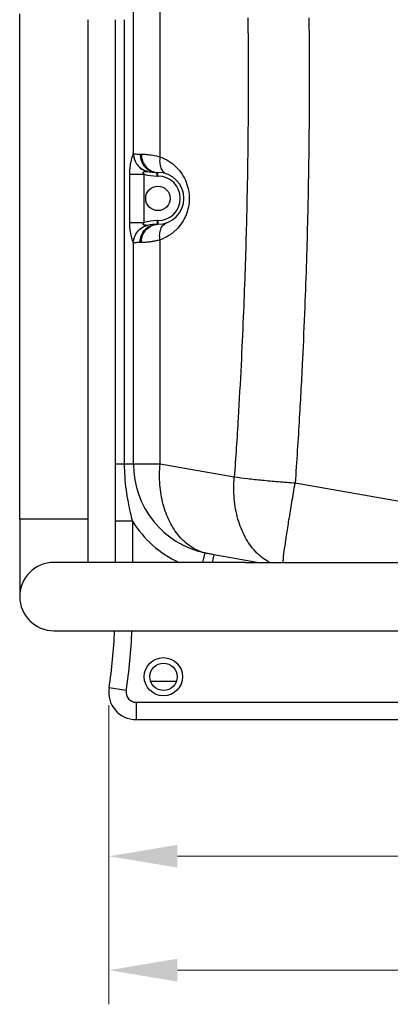
# Model space of a CAD drawing. Units: millimetres. Extents: x 10307 to 17428, y 47574 to 51699.
# Drawn here: x 16160 to 16566, y 49239 to 50319 of the extents above; entities that cross this region are included whole.
import ezdxf

# ---------------------------------------------------------------- set-up
doc = ezdxf.new("R2010")
doc.units = ezdxf.units.MM
doc.header["$LTSCALE"] = 2
doc.layers.add('ACO DIM', color=1, linetype='Continuous')
doc.layers.add('ACO DIM @ 30', color=1, linetype='Continuous')
doc.layers.add('körperlinien dünn', color=1, linetype='Continuous', lineweight=25)
doc.styles.add('ACO', font='trebuc.ttf', dxfattribs={"width": 0.8})
doc.styles.get("Standard").update_dxf_attribs({"font": 'simplex.shx'})
doc.dimstyles.new('ISO-25', dxfattribs={"dimtxt": 2.5, "dimasz": 2.5, "dimexe": 1.25, "dimexo": 0.625, "dimtad": 1, "dimtxsty": 'Standard', "dimcen": 2.5, "dimadec": 0, "dimazin": 0, "dimtfac": 1, "dimtmove": 0, "dimatfit": 3, "dimfxl": 1, "dimarcsym": 0})

# ---------------------------------------------------------------- blocks, each defined once
blk = doc.blocks.new('*D785')
at = {"layer": 'ACO DIM', "color": 0, "lineweight": 5, "transparency": 16777216}
for p, q in [((16257.4, 49567.1), (16257.4, 49363.7)), ((17206.7, 49567.1), (17206.7, 49363.7)), ((17131.7, 49401.2), (16332.4, 49401.2))]:
    blk.add_line(p, q, dxfattribs=at)
at = {"layer": 'ACO DIM', "color": 0, "transparency": 16777216}
for points in [[(16332.4, 49413.7), (16332.4, 49388.7), (16257.4, 49401.2)], [(17131.7, 49413.7), (17131.7, 49388.7), (17206.7, 49401.2)]]:
    blk.add_solid(points, dxfattribs=at)
at = {"layer": 'Defpoints', "color": 0, "transparency": 16777216}
for p in [(16257.4, 49585.9), (17206.7, 49585.9), (16257.4, 49401.2)]:
    blk.add_point(p, dxfattribs=at)
at = {"layer": 'ACO DIM', "color": 0, "lineweight": 5, "transparency": 16777216, "insert": (16732.1, 49469.5), "char_height": 75, "attachment_point": 5, "style": 'ACO'}
blk.add_mtext('\\A1;950', dxfattribs=at)
blk = doc.blocks.new('*D784')
at = {"layer": 'ACO DIM', "color": 0, "lineweight": 5, "transparency": 16777216}
for p, q in [((17302, 50563.2), (17302, 49238.7)), ((16257.4, 49567.1), (16257.4, 49238.7)), ((17227, 49276.2), (16332.4, 49276.2))]:
    blk.add_line(p, q, dxfattribs=at)
at = {"layer": 'ACO DIM', "color": 0, "transparency": 16777216}
for points in [[(16332.4, 49288.7), (16332.4, 49263.7), (16257.4, 49276.2)], [(17227, 49288.7), (17227, 49263.7), (17302, 49276.2)]]:
    blk.add_solid(points, dxfattribs=at)
at = {"layer": 'Defpoints', "color": 0, "transparency": 16777216}
for p in [(17302, 50581.9), (16257.4, 49585.9), (16257.4, 49276.2)]:
    blk.add_point(p, dxfattribs=at)
at = {"layer": 'ACO DIM', "color": 0, "lineweight": 5, "transparency": 16777216, "insert": (16779.7, 49344.4), "char_height": 75, "attachment_point": 5, "style": 'ACO'}
blk.add_mtext('\\A1;1050', dxfattribs=at)

msp = doc.modelspace()

# ---------------------------------------------------------------- linework, layer by layer
at = {"layer": 'körperlinien dünn'}
for p, q in [((16284.173, 50172.249), (16284.173, 50960.516)), ((16313.367, 50168.759), (16313.358, 50751.197)), ((16159.6, 49771.218), (16159.6, 50325.516)), ((16234.6, 49771.218), (16234.6, 50319.266)), ((16264.069, 50319.266), (16264.069, 49723.718)), ((16274.131, 50319.266), (16274.131, 49831.542)), ((16291.569, 50171.635), (16292.819, 50171.635)), ((16280.169, 50096.695), (16280.169, 50149.674)), ((16280.169, 50149.674), (16295.934, 50149.674)), ((16295.934, 50096.695), (16295.934, 50149.674)), ((16310.069, 50147.635), (16310.069, 50151.635)), ((16310.069, 50151.635), (16311.069, 50151.635)), ((16311.069, 50147.635), (16311.069, 50151.635)), ((16310.069, 50147.635), (16311.069, 50147.635)), ((16280.169, 50096.695), (16295.934, 50096.695)), ((16310.069, 50098.735), (16310.069, 50094.735)), ((16311.069, 50098.735), (16310.069, 50098.735)), ((16311.069, 50094.735), (16310.069, 50094.735)), ((16311.069, 50098.735), (16311.069, 50094.735)), ((16284.173, 49831.542), (16284.173, 50074.12)), ((16292.819, 50074.735), (16291.569, 50074.735)), ((16313.359, 49831.542), (16313.359, 50077.606)), ((16313.359, 49831.542), (16264.069, 49831.542)), ((16394.754, 49817.19), (16313.359, 49831.542)), ((16618.333, 49782.84), (16461.383, 49810.514)), ((16234.6, 49771.218), (16159.6, 49771.218)), ((16159.6, 49771.218), (16159.6, 49686.218)), ((16234.6, 49723.718), (16234.6, 49771.218)), ((16283.069, 49768.848), (16264.069, 49768.848)), ((16283.069, 49768.848), (16283.069, 49723.718)), ((16362.322, 49734.042), (16360.019, 49723.718)), ((16372.126, 49732.105), (16370.647, 49723.718)), ((16419.695, 49723.718), (16372.126, 49732.105)), ((16407.1, 49723.718), (16197.1, 49723.718)), ((16407.1, 49723.718), (16577.069, 49723.718)), ((16197.1, 49648.718), (16407.1, 49648.718)), ((16407.1, 49648.718), (16577.069, 49648.718)), ((16302.894, 49593.513), (16331.245, 49593.513)), ((16276.202, 49582.921), (16257.432, 49585.864)), ((16287.069, 49570.217), (16627.9, 49570.217)), ((16287.069, 49570.217), (16287.069, 49551.217)), ((16287.069, 49551.217), (17177.069, 49551.217))]:
    msp.add_line(p, q, dxfattribs=at)
for points in [[(16284.173, 50172.249), (16284.23, 50172.289), (16284.299, 50172.293)], [(16299.625, 50152.825), (16299.686, 50152.819), (16299.779, 50152.8)], [(16284.299, 50074.076), (16284.23, 50074.08), (16284.173, 50074.12)]]:
    msp.add_lwpolyline(points, dxfattribs=at)
for centre, radius in [((16311.069, 50123.185), 13.45), ((16317.069, 49598.185), 21), ((16317.069, 49598.185), 15)]:
    msp.add_circle(centre, radius, dxfattribs=at)
for centre, radius, start, end in [((16310.069, 50197.635), 50, 253.577886, 270), ((16310.069, 50197.635), 46, 257.073794, 270), ((16311.069, 50123.185), 28.45, 270, 90), ((16311.069, 50123.185), 24.449, 270, 90), ((16310.069, 50048.735), 50, 90, 106.422122), ((16310.069, 50048.735), 46, 90, 102.926052), ((16384.069, 49831.542), 99.896, 180, 257.425881), ((16384.069, 49831.542), 118.876, 211.829459, 245.098032), ((16197.1, 49686.218), 37.5, 90, 270), ((16197.1, 49686.218), 37.5, 90, 270), ((15714.069, 49671.056), 550, 351.089329, 357.672266), ((15714.069, 49671.056), 569, 351.089329, 357.750034), ((16287.069, 49581.217), 30, 171.089329, 269.999999), ((16287.069, 49581.217), 11, 171.089329, 270)]:
    msp.add_arc(centre, radius, start, end, dxfattribs=at)
for points, start_tangent, end_tangent in [([(16409.57, 50321.466), (16409.871, 50282.409), (16409.931, 50243.445), (16409.75, 50204.442), (16409.323, 50165.255), (16408.638, 50125.447), (16407.663, 50084.221), (16406.332, 50040.489), (16404.538, 49992.957), (16402.13, 49940.343), (16398.931, 49881.838), (16394.754, 49817.19)], (0.01088293, -0.99994078), (-0.06965433, -0.99757119)), ([(16476.435, 50321.361), (16476.751, 50278.033), (16476.773, 50234.605), (16476.497, 50191.105), (16475.919, 50147.267), (16475.013, 50102.309), (16473.715, 50054.971), (16471.908, 50003.612), (16469.406, 49946.436), (16465.98, 49882.212), (16461.383, 49810.514)], (0.01070231, -0.99994273), (-0.06965433, -0.99757119)), ([(16280.169, 50149.674), (16280.314, 50154.059), (16280.711, 50158.062), (16281.333, 50161.86), (16282.117, 50165.368), (16282.912, 50168.283), (16283.549, 50170.359), (16283.972, 50171.65), (16284.173, 50172.247)], (0.00030715, 0.99999995), (0.31743247, 0.94828088)), ([(16284.173, 50172.249), (16285.302, 50165.692), (16288.525, 50159.862), (16293.482, 50155.408), (16299.625, 50152.825)], (0.00298202, -0.99999555), (0.97339763, -0.22912234)), ([(16284.299, 50172.293), (16285.411, 50165.692), (16288.635, 50159.83), (16293.61, 50155.365), (16299.779, 50152.799)], (-0.00111041, -0.99999938), (0.97465124, -0.22372968)), ([(16284.299, 50172.293), (16286.59, 50171.941), (16291.569, 50171.635)], (0.98296138, -0.18381221), (0.99999998, -0.00018313)), ([(16291.569, 50171.635), (16292.978, 50163.981), (16296.988, 50157.492), (16302.99, 50153.157), (16310.069, 50151.635)], (0, -1), (1, 0)), ([(16292.819, 50171.635), (16298.317, 50171.437), (16305.304, 50170.594), (16313.367, 50168.761)], (0.99999997, -0.00025358), (0.96081783, -0.27718063)), ([(16292.819, 50171.635), (16294.209, 50163.981), (16298.165, 50157.492), (16304.085, 50153.157)], (-0.00000298, -1), (0.91106448, -0.41226389)), ([(16313.358, 50168.763), (16312.992, 50162.444)], (-0.17737847, -0.98414271), (0.07116325, -0.99746468)), ([(16312.992, 50162.444), (16314.212, 50156.815), (16316.885, 50152.493), (16320.718, 50149.949)], (0.07116325, -0.99746468), (0.94073659, -0.33913812)), ([(16313.367, 50168.759), (16323.077, 50163.973), (16331.176, 50157.456)], (0.9407855, -0.33900243), (0.70726334, -0.70695019)), ([(16295.934, 50149.674), (16295.187, 50150.601), (16294.88, 50151.368), (16295.023, 50151.979), (16295.644, 50152.42), (16296.657, 50152.672), (16297.798, 50152.779), (16298.785, 50152.815), (16299.438, 50152.825), (16299.625, 50152.825)], (-0.6963324, 0.71771944), (-0.83974479, 0.5429813)), ([(16304.085, 50153.157), (16311.069, 50151.635)], (0.91106448, -0.41226389), (1, 0)), ([(16331.176, 50157.456), (16337.546, 50149.595), (16342.061, 50140.799), (16344.628, 50131.669), (16345.376, 50122.792), (16344.487, 50113.94), (16341.82, 50104.963), (16337.28, 50096.369), (16330.949, 50088.689)], (0.70726334, -0.70695019), (-0.71191418, -0.70226647)), ([(16284.173, 50074.12), (16283.968, 50074.73), (16283.585, 50075.902), (16283.13, 50077.361), (16282.676, 50078.907), (16282.237, 50080.53), (16281.822, 50082.218), (16281.44, 50083.967), (16281.096, 50085.788), (16280.793, 50087.705), (16280.538, 50089.743), (16280.341, 50091.919), (16280.214, 50094.237), (16280.169, 50096.695)], (-0.31316099, 0.94970006), (0.00001259, 1)), ([(16291.569, 50074.735), (16292.978, 50082.388), (16296.988, 50088.877), (16302.99, 50093.212), (16310.069, 50094.735)], (0.00000783, 1), (1, 0)), ([(16299.785, 50093.57), (16299.376, 50093.545), (16298.622, 50093.558), (16297.709, 50093.595), (16296.88, 50093.668), (16296.192, 50093.784), (16295.648, 50093.947), (16295.25, 50094.162), (16294.994, 50094.43), (16294.879, 50094.754), (16294.907, 50095.142), (16295.087, 50095.596), (16295.428, 50096.115), (16295.934, 50096.695)], (-0.99961111, -0.02788599), (0.69561161, 0.71841805)), ([(16304.085, 50093.212), (16311.069, 50094.735)], (0.91106381, 0.41226537), (1, 0)), ([(16312.993, 50083.926), (16314.213, 50089.554), (16316.885, 50093.877), (16320.718, 50096.421)], (0.07114124, 0.99746625), (0.94073481, 0.33914307)), ([(16284.173, 50074.12), (16285.302, 50080.678), (16288.525, 50086.507), (16293.482, 50090.961), (16299.625, 50093.544)], (0.00297969, 0.99999556), (0.97339835, 0.22911929)), ([(16284.3, 50074.076), (16285.411, 50080.677), (16288.635, 50086.539), (16293.611, 50091.003), (16299.688, 50093.551)], (-0.00106356, 0.99999943), (0.97349487, 0.22870886)), ([(16292.819, 50074.735), (16294.209, 50082.388), (16298.165, 50088.877), (16304.085, 50093.212)], (0, 1), (0.91106381, 0.41226537)), ([(16313.359, 50077.606), (16312.993, 50083.926)], (-0.17739531, 0.98413968), (0.07114124, 0.99746625)), ([(16328.14, 50086.127), (16322.943, 50082.311), (16313.359, 50077.606)], (-0.76482031, -0.64424366), (-0.94078225, -0.33901145)), ([(16330.949, 50088.689), (16328.14, 50086.127)], (-0.71191418, -0.70226647), (-0.76482031, -0.64424366)), ([(16291.569, 50074.735), (16287.98, 50074.576), (16285.536, 50074.283), (16284.299, 50074.076)], (-0.99999999, -0.00010832), (-0.98310464, -0.18304443)), ([(16313.359, 50077.606), (16309.226, 50076.546), (16304.843, 50075.699), (16300.494, 50075.125), (16296.422, 50074.82), (16292.819, 50074.735)], (-0.96083599, -0.27711766), (-1, 0.0000055)), ([(16274.131, 49831.542), (16274.612, 49817.53), (16276.126, 49802.849), (16278.311, 49789.635), (16280.691, 49778.477), (16283.069, 49768.848)], (-0.0000037, -1), (0.25182724, -0.9677722)), ([(16362.322, 49734.042), (16347.386, 49740.844), (16334.393, 49752.449), (16324.032, 49768.245), (16316.851, 49787.392), (16313.23, 49808.876), (16313.359, 49831.542)], (-0.96493707, 0.26248133), (0.08782284, 0.99613611)), ([(16461.383, 49810.514), (16442.957, 49811.968), (16425.301, 49813.605), (16409.042, 49815.366), (16394.754, 49817.19)], (-0.99739334, 0.07215623), (-0.99038958, 0.13830577)), ([(16448.494, 49727.801), (16449.866, 49738.618), (16451.95, 49753.021), (16454.651, 49770.352), (16457.844, 49789.816), (16461.383, 49810.514)], (0.03473845, 0.99939644), (0.17158476, 0.98516936)), ([(16372.126, 49732.105), (16367.216, 49733.023), (16362.322, 49734.042)], (-0.98480777, 0.1736481), (-0.97686697, 0.21384789))]:
    msp.add_spline(points, degree=3, dxfattribs=dict(at, start_tangent=start_tangent, end_tangent=end_tangent))
msp.add_open_spline([(16433.489, 49723.718), (16433.019, 49723.963), (16427.264, 49727.075), (16417.005, 49735.394), (16405.706, 49751.61), (16397.922, 49771.436), (16393.991, 49793.759), (16394.06, 49809.319), (16394.754, 49817.19)], degree=3, knots=[14.10389123, 14.10389123, 14.10389123, 14.10389123, 15.6848648, 33.63285787, 53.12600484, 74.33305432, 97.03867998, 120.74192416, 120.74192416, 120.74192416, 120.74192416], dxfattribs=at)
msp.add_open_spline([(16448.299, 49723.718), (16448.421, 49725.073), (16448.447, 49726.443), (16448.494, 49727.801)], degree=3, dxfattribs=at)

# ---------------------------------------------------------------- dimensions: what is measured, and where the dimension line sits
at = {"layer": 'ACO DIM @ 30', "color": 1, "lineweight": 5}
for base, p1, text, picture, middle in [((16257.432, 49276.217), (17301.964, 50581.938), '1050', '*D784', (16779.698, 49344.374)), ((16257.432, 49401.217), (17206.707, 49585.864), '950', '*D785', (16732.069, 49469.5))]:
    dim = msp.add_linear_dim(base=base, p1=p1, p2=(16257.432, 49585.864), text=text, dimstyle='ISO-25', override={"dimscale": 30, "dimgap": 1, "dimtxsty": 'ACO', "dimtdec": 0, "dimtix": 0, "dimtofl": 1, "dimtmove": 0, "dimatfit": 3, "dimtolj": 1, "dimtzin": 0, "dimlwd": 5, "dimlwe": 5}, dxfattribs=at)
    dim.commit()
    dim.dimension.update_dxf_attribs({"geometry": picture, "text_midpoint": middle})

doc.saveas('drawing.dxf')
